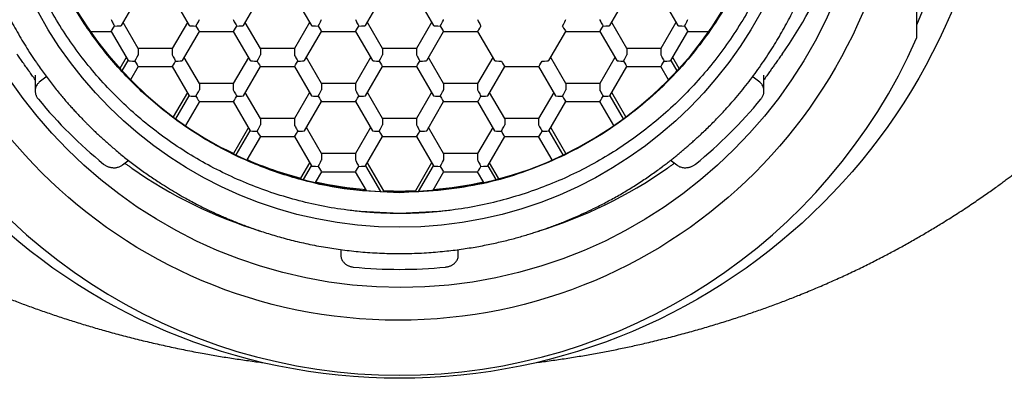
# Model space of a CAD drawing. Units: millimetres. Extents: x 8 to 553, y 12 to 408.
# Drawn here: x 282 to 303, y 339 to 346 of the extents above; entities that cross this region are included whole.
import ezdxf

# ---------------------------------------------------------------- set-up
doc = ezdxf.new("R2010")
doc.units = ezdxf.units.MM

msp = doc.modelspace()

# ---------------------------------------------------------------- linework, layer by layer
at = {"color": 7, "linetype": 'Continuous', "lineweight": 30}
for p, q in [((284.082, 346.354), (284.443, 346.977)), ((285.165, 346.977), (285.526, 346.354)), ((286.68, 346.354), (287.041, 346.977)), ((287.763, 346.977), (288.124, 346.354)), ((289.278, 346.354), (289.639, 346.977)), ((290.361, 346.977), (290.722, 346.354)), ((294.474, 346.354), (294.835, 346.977)), ((295.557, 346.977), (295.918, 346.354)), ((284.443, 345.867), (284.121, 346.422)), ((285.486, 346.422), (285.165, 345.867)), ((287.041, 345.867), (286.719, 346.422)), ((288.084, 346.422), (287.763, 345.867)), ((289.639, 345.867), (289.318, 346.422)), ((290.682, 346.422), (290.361, 345.867)), ((294.835, 345.867), (294.514, 346.422)), ((295.879, 346.422), (295.557, 345.867)), ((283.419, 346.23), (283.866, 346.23)), ((283.866, 346.23), (284.227, 345.607)), ((285.381, 345.607), (285.742, 346.23)), ((285.742, 346.23), (286.464, 346.23)), ((286.464, 346.23), (286.825, 345.607)), ((287.979, 345.607), (288.34, 346.23)), ((288.34, 346.23), (289.062, 346.23)), ((289.062, 346.23), (289.423, 345.607)), ((290.577, 345.607), (290.938, 346.23)), ((290.938, 346.23), (291.66, 346.23)), ((291.66, 346.23), (292.021, 345.607)), ((293.175, 345.607), (293.536, 346.23)), ((293.536, 346.23), (294.258, 346.23)), ((294.258, 346.23), (294.619, 345.607)), ((295.773, 345.607), (296.134, 346.23)), ((296.134, 346.23), (296.581, 346.23)), ((284.443, 345.867), (284.443, 345.732)), ((285.165, 345.867), (284.443, 345.867)), ((285.165, 345.867), (285.165, 345.732)), ((287.041, 345.867), (287.041, 345.732)), ((287.763, 345.867), (287.041, 345.867)), ((287.763, 345.867), (287.763, 345.732)), ((289.639, 345.867), (289.639, 345.732)), ((290.361, 345.867), (289.639, 345.867)), ((290.361, 345.867), (290.361, 345.732)), ((294.835, 345.867), (294.835, 345.732)), ((295.557, 345.867), (294.835, 345.867)), ((295.557, 345.867), (295.557, 345.732)), ((284.187, 345.675), (284.051, 345.439)), ((284.099, 345.387), (284.226, 345.607)), ((285.742, 345.12), (285.42, 345.675)), ((286.785, 345.675), (286.464, 345.12)), ((288.34, 345.12), (288.018, 345.675)), ((289.383, 345.675), (289.062, 345.12)), ((290.938, 345.12), (290.617, 345.675)), ((291.982, 345.675), (291.66, 345.12)), ((293.536, 345.12), (293.215, 345.675)), ((294.58, 345.675), (294.258, 345.12)), ((295.774, 345.607), (295.901, 345.387)), ((295.949, 345.439), (295.813, 345.675)), ((284.443, 345.483), (284.278, 345.199)), ((284.443, 345.482), (285.165, 345.482)), ((285.165, 345.482), (285.526, 344.86)), ((286.68, 344.86), (287.041, 345.482)), ((287.041, 345.482), (287.763, 345.482)), ((287.763, 345.482), (288.124, 344.86)), ((289.278, 344.86), (289.639, 345.482)), ((289.639, 345.482), (290.361, 345.482)), ((290.361, 345.482), (290.722, 344.86)), ((291.876, 344.86), (292.237, 345.482)), ((292.237, 345.482), (292.959, 345.482)), ((292.959, 345.482), (293.32, 344.86)), ((294.474, 344.86), (294.835, 345.482)), ((294.835, 345.482), (295.557, 345.482)), ((295.722, 345.199), (295.557, 345.483)), ((282.248, 345.295), (282.248, 344.964)), ((297.752, 344.964), (297.752, 345.295)), ((285.742, 345.12), (285.742, 344.985)), ((286.464, 345.12), (285.742, 345.12)), ((286.464, 345.12), (286.464, 344.985)), ((288.34, 345.12), (288.34, 344.985)), ((289.062, 345.12), (288.34, 345.12)), ((289.062, 345.12), (289.062, 344.985)), ((290.938, 345.12), (290.938, 344.985)), ((291.66, 345.12), (290.938, 345.12)), ((291.66, 345.12), (291.66, 344.985)), ((293.536, 345.12), (293.536, 344.985)), ((294.258, 345.12), (293.536, 345.12)), ((294.258, 345.12), (294.258, 344.985)), ((285.486, 344.928), (285.185, 344.408)), ((285.24, 344.368), (285.526, 344.86)), ((287.041, 344.373), (286.719, 344.928)), ((288.084, 344.928), (287.763, 344.373)), ((289.639, 344.373), (289.318, 344.928)), ((290.682, 344.928), (290.361, 344.373)), ((292.237, 344.373), (291.916, 344.928)), ((293.281, 344.928), (292.959, 344.373)), ((294.474, 344.86), (294.76, 344.368)), ((294.815, 344.408), (294.514, 344.928)), ((285.742, 344.736), (285.445, 344.223)), ((285.742, 344.735), (286.464, 344.735)), ((286.464, 344.735), (286.825, 344.113)), ((287.979, 344.113), (288.34, 344.735)), ((288.34, 344.735), (289.062, 344.735)), ((289.062, 344.735), (289.423, 344.113)), ((290.577, 344.113), (290.938, 344.735)), ((290.938, 344.735), (291.66, 344.735)), ((291.66, 344.735), (292.021, 344.113)), ((293.175, 344.113), (293.536, 344.735)), ((293.536, 344.735), (294.258, 344.735)), ((294.555, 344.223), (294.258, 344.736)), ((287.041, 344.373), (287.041, 344.238)), ((287.763, 344.373), (287.041, 344.373)), ((287.763, 344.373), (287.763, 344.238)), ((289.639, 344.373), (289.639, 344.238)), ((290.361, 344.373), (289.639, 344.373)), ((290.361, 344.373), (290.361, 344.238)), ((292.237, 344.373), (292.237, 344.238)), ((292.959, 344.373), (292.237, 344.373)), ((292.959, 344.373), (292.959, 344.238)), ((286.785, 344.181), (286.466, 343.629)), ((288.34, 343.626), (288.018, 344.181)), ((289.383, 344.181), (289.062, 343.626)), ((290.938, 343.626), (290.617, 344.181)), ((291.982, 344.181), (291.66, 343.626)), ((293.534, 343.629), (293.215, 344.181)), ((286.526, 343.598), (286.825, 344.113)), ((287.041, 343.989), (286.754, 343.493)), ((287.041, 343.988), (287.763, 343.988)), ((287.763, 343.988), (288.124, 343.365)), ((289.278, 343.365), (289.639, 343.988)), ((289.639, 343.988), (290.361, 343.988)), ((290.361, 343.988), (290.722, 343.365)), ((291.876, 343.365), (292.237, 343.988)), ((292.237, 343.988), (292.959, 343.988)), ((293.246, 343.493), (292.959, 343.989)), ((293.175, 344.113), (293.474, 343.598)), ((286.466, 343.629), (286.466, 343.627)), ((288.34, 343.626), (288.34, 343.49)), ((289.062, 343.626), (288.34, 343.626)), ((289.062, 343.626), (289.062, 343.49)), ((290.938, 343.626), (290.938, 343.49)), ((291.66, 343.626), (290.938, 343.626)), ((291.66, 343.626), (291.66, 343.49)), ((293.534, 343.629), (293.534, 343.628)), ((288.084, 343.433), (287.893, 343.104)), ((287.954, 343.074), (288.124, 343.366)), ((289.278, 343.366), (289.594, 342.821)), ((289.664, 342.835), (289.318, 343.433)), ((290.682, 343.433), (290.336, 342.835)), ((290.405, 342.82), (290.722, 343.366)), ((291.876, 343.366), (292.045, 343.074)), ((292.107, 343.104), (291.916, 343.433)), ((287.893, 343.104), (287.893, 343.091)), ((288.34, 343.241), (288.207, 343.012)), ((288.34, 343.241), (289.062, 343.241)), ((289.294, 342.841), (289.062, 343.241)), ((290.938, 343.241), (290.706, 342.84)), ((290.938, 343.241), (291.66, 343.241)), ((291.793, 343.012), (291.66, 343.241)), ((292.107, 343.104), (292.107, 343.091)), ((289.664, 342.835), (289.664, 342.817)), ((290.336, 342.835), (290.336, 342.817)), ((288.75, 341.58), (288.75, 341.467)), ((291.25, 341.467), (291.25, 341.58))]:
    msp.add_line(p, q, dxfattribs=at)
at = {"color": 7, "linetype": 'Continuous', "lineweight": 30, "flags": 128}
for points in [[(282.489, 345.265), (282.479, 345.257), (282.45, 345.234), (282.422, 345.212), (282.393, 345.19), (282.365, 345.167), (282.336, 345.145)], [(297.664, 345.145), (297.635, 345.167), (297.607, 345.19), (297.578, 345.212), (297.55, 345.234), (297.521, 345.257), (297.511, 345.265)], [(286.466, 343.629), (286.341, 343.69), (286.247, 343.738)], [(284.104, 343.384), (284.133, 343.406), (284.161, 343.429), (284.189, 343.451), (284.218, 343.473), (284.231, 343.484)], [(295.768, 343.485), (295.782, 343.473), (295.811, 343.451), (295.839, 343.429), (295.867, 343.406), (295.896, 343.384)]]:
    msp.add_lwpolyline(points, dxfattribs=at)
at = {"color": 7, "linetype": 'Continuous', "lineweight": 30}
for centre, radius in [((289.999, 351.574), 12.734), ((289.973, 350.8), 10.723), ((290.025, 350.8), 10.025), ((290.001, 350.796), 8.739)]:
    msp.add_circle(centre, radius, dxfattribs=at)
for centre, radius, start, end in [((290.087, 351.149), 11.913, 336.3574, 23.6426), ((289.985, 350.819), 8.01, 180.1094, 270.109), ((290.015, 350.819), 8.01, 269.891, 359.8906), ((290.059, 351.427), 9.877, 324.8919, 349.9534), ((290, 350.922), 12.016, 203.7348, 336.2652), ((289.974, 351.085), 9.916, 219.4508, 230.7676), ((290.027, 351.085), 9.916, 309.2323, 320.5493), ((289.998, 351.025), 8.196, 246.7033, 255.1215), ((289.994, 351.478), 9.951, 235.1095, 252.7134), ((290.006, 351.478), 9.951, 287.187, 304.8904), ((290, 351.033), 8.204, 257.4344, 264.9823), ((290, 351.033), 8.204, 275.0163, 282.565), ((290, 351.035), 8.206, 267.6537, 270), ((290, 351.035), 8.206, 270, 272.3464), ((290, 351.134), 9.973, 264.363, 275.637)]:
    msp.add_arc(centre, radius, start, end, dxfattribs=at)
for centre, major_axis, ratio, start_param, end_param in [((283.938, 346.355), (-0.072, 0.125), 0.037793, 0.065491, 1.636288), ((285.67, 346.355), (0.072, 0.125), 0.037793, 4.646898, 6.217694), ((286.536, 346.355), (-0.072, 0.125), 0.037793, 0.065491, 1.636288), ((288.268, 346.355), (0.072, 0.125), 0.037793, 4.646898, 6.217694), ((289.134, 346.355), (-0.072, 0.125), 0.037793, 0.065491, 1.636288), ((290.866, 346.355), (0.072, 0.125), 0.037793, 4.646898, 6.217694), ((291.732, 346.355), (-0.072, 0.125), 0.037793, 0.065491, 1.63629), ((293.464, 346.355), (0.072, 0.125), 0.037793, 4.646898, 6.217694), ((294.33, 346.355), (-0.072, 0.125), 0.037793, 0.065491, 1.636288), ((296.062, 346.355), (0.072, 0.125), 0.037793, 4.646898, 6.21765), ((283.938, 346.355), (0.072, 0.125), 0.037793, 3.163368, 4.646898), ((283.938, 346.355), (0.144, 0), 0.075479, 4.712389, 6.239469), ((285.67, 346.355), (0.144, 0), 0.075479, 3.185309, 4.712389), ((285.67, 346.355), (-0.072, 0.125), 0.037793, 1.636288, 3.119818), ((286.536, 346.355), (0.072, 0.125), 0.037793, 3.163368, 4.646898), ((286.536, 346.355), (0.144, 0), 0.075479, 4.712389, 6.239469), ((288.268, 346.355), (0.144, 0), 0.075479, 3.185309, 4.712389), ((288.268, 346.355), (-0.072, 0.125), 0.037793, 1.636288, 3.119818), ((289.134, 346.355), (0.072, 0.125), 0.037793, 3.163368, 4.646898), ((289.134, 346.355), (0.144, 0), 0.075479, 4.712389, 6.239469), ((290.866, 346.355), (0.144, 0), 0.075479, 3.185309, 4.712389), ((290.866, 346.355), (-0.072, 0.125), 0.037793, 1.636288, 3.119818), ((291.732, 346.355), (0.072, 0.125), 0.037793, 3.163368, 4.646897), ((293.464, 346.355), (-0.072, 0.125), 0.037793, 1.636288, 3.119818), ((294.33, 346.355), (0.072, 0.125), 0.037793, 3.163368, 4.646898), ((294.33, 346.355), (0.144, 0), 0.075479, 4.712389, 6.239469), ((296.062, 346.355), (0.144, 0), 0.075479, 3.185309, 4.712389), ((296.062, 346.355), (-0.072, 0.125), 0.037793, 1.636288, 3.119818), ((284.371, 345.607), (0.144, 0), 0.075479, 3.185309, 4.712389), ((284.371, 345.607), (0.072, 0.125), 0.037793, 4.646898, 6.217694), ((284.371, 345.607), (-0.072, 0.125), 0.037793, 1.636288, 3.119818), ((285.237, 345.607), (-0.072, 0.125), 0.037793, 0.065491, 1.636288), ((285.237, 345.607), (0.072, 0.125), 0.037793, 3.163368, 4.646898), ((285.237, 345.607), (0.144, 0), 0.075479, 4.712389, 6.239469), ((286.969, 345.607), (0.144, 0), 0.075479, 3.185309, 4.712389), ((286.969, 345.607), (0.072, 0.125), 0.037793, 4.646898, 6.217694), ((286.969, 345.607), (-0.072, 0.125), 0.037793, 1.636288, 3.119818), ((287.835, 345.607), (-0.072, 0.125), 0.037793, 0.065491, 1.636288), ((287.835, 345.607), (0.072, 0.125), 0.037793, 3.163368, 4.646898), ((287.835, 345.607), (0.144, 0), 0.075479, 4.712389, 6.239469), ((289.567, 345.607), (0.144, 0), 0.075479, 3.185309, 4.712389), ((289.567, 345.607), (0.072, 0.125), 0.037793, 4.646898, 6.217694), ((289.567, 345.607), (-0.072, 0.125), 0.037793, 1.636288, 3.119818), ((290.433, 345.607), (-0.072, 0.125), 0.037793, 0.065491, 1.636288), ((290.433, 345.607), (0.072, 0.125), 0.037793, 3.163368, 4.646898), ((290.433, 345.607), (0.144, 0), 0.075479, 4.712389, 6.239469), ((292.165, 345.607), (0.144, 0), 0.075479, 3.185309, 4.712389), ((292.165, 345.607), (-0.072, 0.125), 0.037793, 1.636288, 3.119818), ((293.031, 345.607), (0.072, 0.125), 0.037793, 3.163368, 4.646898), ((293.031, 345.607), (0.144, 0), 0.075479, 4.712389, 6.239469), ((294.763, 345.607), (0.144, 0), 0.075479, 3.185309, 4.712389), ((294.763, 345.607), (0.072, 0.125), 0.037793, 4.646898, 6.217694), ((294.763, 345.607), (-0.072, 0.125), 0.037793, 1.636288, 3.119818), ((295.629, 345.607), (-0.072, 0.125), 0.037793, 0.065491, 1.636288), ((295.629, 345.607), (0.072, 0.125), 0.037793, 3.163368, 4.646898), ((295.629, 345.607), (0.144, 0), 0.075479, 4.712389, 6.239469), ((285.67, 344.86), (0.072, 0.125), 0.037793, 4.646898, 6.217694), ((286.536, 344.86), (-0.072, 0.125), 0.037793, 0.065491, 1.636288), ((288.268, 344.86), (0.072, 0.125), 0.037793, 4.646898, 6.217694), ((289.134, 344.86), (-0.072, 0.125), 0.037793, 0.065491, 1.636288), ((290.866, 344.86), (0.072, 0.125), 0.037793, 4.646898, 6.217694), ((291.732, 344.86), (-0.072, 0.125), 0.037793, 0.065491, 1.636288), ((293.464, 344.86), (0.072, 0.125), 0.037793, 4.646898, 6.217694), ((294.33, 344.86), (-0.072, 0.125), 0.037793, 0.065491, 1.636288), ((285.67, 344.86), (0.144, 0), 0.075479, 3.185309, 4.712389), ((285.67, 344.86), (-0.072, 0.125), 0.037793, 1.636288, 3.119818), ((286.536, 344.86), (0.072, 0.125), 0.037793, 3.163368, 4.646898), ((286.536, 344.86), (0.144, 0), 0.075479, 4.712389, 6.239469), ((288.268, 344.86), (0.144, 0), 0.075479, 3.185309, 4.712389), ((288.268, 344.86), (-0.072, 0.125), 0.037793, 1.636288, 3.119818), ((289.134, 344.86), (0.072, 0.125), 0.037793, 3.163368, 4.646898), ((289.134, 344.86), (0.144, 0), 0.075479, 4.712389, 6.239469), ((290.866, 344.86), (0.144, 0), 0.075479, 3.185309, 4.712389), ((290.866, 344.86), (-0.072, 0.125), 0.037793, 1.636288, 3.119818), ((291.732, 344.86), (0.072, 0.125), 0.037793, 3.163368, 4.646898), ((291.732, 344.86), (0.144, 0), 0.075479, 4.712389, 6.239469), ((293.464, 344.86), (0.144, 0), 0.075479, 3.185309, 4.712389), ((293.464, 344.86), (-0.072, 0.125), 0.037793, 1.636288, 3.119818), ((294.33, 344.86), (0.072, 0.125), 0.037793, 3.163368, 4.646898), ((294.33, 344.86), (0.144, 0), 0.075479, 4.712389, 6.239469), ((286.969, 344.113), (0.072, 0.125), 0.037793, 4.646898, 6.217694), ((287.835, 344.113), (-0.072, 0.125), 0.037793, 0.065491, 1.636288), ((289.567, 344.113), (0.072, 0.125), 0.037793, 4.646898, 6.217694), ((290.433, 344.113), (-0.072, 0.125), 0.037793, 0.065491, 1.636288), ((292.165, 344.113), (0.072, 0.125), 0.037793, 4.646898, 6.217694), ((293.031, 344.113), (-0.072, 0.125), 0.037793, 0.065491, 1.636288), ((286.969, 344.113), (0.144, 0), 0.075479, 3.185309, 4.712389), ((286.969, 344.113), (-0.072, 0.125), 0.037793, 1.636288, 3.119818), ((287.835, 344.113), (0.072, 0.125), 0.037793, 3.163368, 4.646898), ((287.835, 344.113), (0.144, 0), 0.075479, 4.712389, 6.239469), ((289.567, 344.113), (0.144, 0), 0.075479, 3.185309, 4.712389), ((289.567, 344.113), (-0.072, 0.125), 0.037793, 1.636288, 3.119818), ((290.433, 344.113), (0.072, 0.125), 0.037793, 3.163368, 4.646898), ((290.433, 344.113), (0.144, 0), 0.075479, 4.712389, 6.239469), ((292.165, 344.113), (0.144, 0), 0.075479, 3.185309, 4.712389), ((292.165, 344.113), (-0.072, 0.125), 0.037793, 1.636288, 3.119818), ((293.031, 344.113), (0.072, 0.125), 0.037793, 3.163368, 4.646898), ((293.031, 344.113), (0.144, 0), 0.075479, 4.712389, 6.239469), ((288.268, 343.366), (0.072, 0.125), 0.037793, 4.646898, 6.217694), ((289.134, 343.366), (-0.072, 0.125), 0.037793, 0.065491, 1.636288), ((290.866, 343.366), (0.072, 0.125), 0.037793, 4.646898, 6.217694), ((291.732, 343.366), (-0.072, 0.125), 0.037793, 0.065491, 1.636288), ((288.268, 343.366), (0.144, 0), 0.075479, 3.185309, 4.712389), ((288.268, 343.366), (-0.072, 0.125), 0.037793, 1.636288, 3.119818), ((289.134, 343.366), (0.072, 0.125), 0.037793, 3.163368, 4.646898), ((289.134, 343.366), (0.144, 0), 0.075479, 4.712389, 6.239469), ((290.866, 343.366), (0.144, 0), 0.075479, 3.185309, 4.712389), ((290.866, 343.366), (-0.072, 0.125), 0.037793, 1.636288, 3.119818), ((291.732, 343.366), (0.072, 0.125), 0.037793, 3.163368, 4.646898), ((291.732, 343.366), (0.144, 0), 0.075479, 4.712389, 6.239469)]:
    msp.add_ellipse(centre, major_axis=major_axis, ratio=ratio, start_param=start_param, end_param=end_param, dxfattribs=at)
for points, knots in [([(290, 342.351), (289.629, 342.365), (288.886, 342.393), (287.791, 342.618), (286.734, 342.973), (285.733, 343.466), (284.805, 344.084), (283.966, 344.817), (283.23, 345.653), (282.61, 346.578), (282.116, 347.575), (281.757, 348.628), (281.538, 349.718), (281.465, 350.828), (281.538, 351.938), (281.756, 353.029), (282.115, 354.082), (282.609, 355.079), (283.23, 356.004), (283.966, 356.84), (284.805, 357.573), (285.733, 358.191), (286.734, 358.684), (287.791, 359.039), (288.886, 359.264), (289.629, 359.292), (290, 359.306)], [0, 0, 0, 0, 0.041664, 0.08334, 0.125011, 0.166676, 0.208338, 0.249998, 0.29166, 0.333323, 0.374987, 0.416652, 0.458319, 0.49999, 0.541662, 0.583332, 0.625, 0.666667, 0.708332, 0.749995, 0.791657, 0.83332, 0.874988, 0.916664, 0.958341, 1, 1, 1, 1]), ([(290, 359.306), (290.371, 359.292), (291.114, 359.264), (292.209, 359.039), (293.266, 358.684), (294.267, 358.191), (295.195, 357.573), (296.034, 356.839), (296.77, 356.003), (297.39, 355.079), (297.884, 354.082), (298.243, 353.029), (298.462, 351.938), (298.535, 350.828), (298.462, 349.718), (298.244, 348.628), (297.885, 347.575), (297.391, 346.577), (296.77, 345.653), (296.034, 344.817), (295.195, 344.083), (294.267, 343.465), (293.266, 342.973), (292.209, 342.618), (291.114, 342.393), (290.371, 342.365), (290, 342.351)], [0, 0, 0, 0, 0.041664, 0.08334, 0.125011, 0.166676, 0.208338, 0.249998, 0.29166, 0.333323, 0.374987, 0.416652, 0.458319, 0.49999, 0.541662, 0.583332, 0.625, 0.666667, 0.708332, 0.749995, 0.791657, 0.83332, 0.874988, 0.916664, 0.958341, 1, 1, 1, 1]), ([(301, 346.086), (301, 346.213), (301, 346.469), (301, 346.854), (301, 347.241), (301, 347.604), (301, 347.943), (301, 348.257), (301, 348.571), (301, 348.887), (301, 349.204), (301, 349.522), (301, 349.84), (301, 350.159), (301, 350.479), (301, 350.806), (301, 351.139), (301, 351.479), (301, 351.82), (301, 352.16), (301, 352.518), (301, 352.894), (301, 353.286), (301, 353.679), (301, 354.072), (301, 354.464), (301, 354.857), (301, 355.25), (301, 355.51), (301, 355.641)], [0, 0, 0, 0, 0.041539, 0.083084, 0.124627, 0.166165, 0.199403, 0.232647, 0.265893, 0.299136, 0.332373, 0.365617, 0.398867, 0.432119, 0.465369, 0.498613, 0.533795, 0.568986, 0.604179, 0.63937, 0.674553, 0.715127, 0.755708, 0.79629, 0.836865, 0.877645, 0.918431, 0.959218, 1, 1, 1, 1]), ([(280.689, 349.969), (280.693, 349.923), (280.703, 349.817), (280.722, 349.655), (280.745, 349.49), (280.768, 349.335), (280.793, 349.19), (280.819, 349.051), (280.846, 348.917), (280.874, 348.789), (280.908, 348.639), (280.952, 348.466), (281.005, 348.269), (281.063, 348.075), (281.124, 347.883), (281.189, 347.694), (281.258, 347.508), (281.33, 347.324), (281.406, 347.143), (281.484, 346.965), (281.567, 346.788), (281.654, 346.613), (281.745, 346.436), (281.841, 346.261), (281.942, 346.086), (282.047, 345.912), (282.158, 345.738), (282.261, 345.583), (282.355, 345.449), (282.437, 345.333), (282.523, 345.218), (282.609, 345.105), (282.695, 344.996), (282.779, 344.893), (282.858, 344.798), (282.934, 344.71), (283.008, 344.626), (283.079, 344.547), (283.146, 344.475), (283.209, 344.409), (283.267, 344.348), (283.323, 344.291), (283.377, 344.237), (283.436, 344.178), (283.504, 344.112), (283.584, 344.037), (283.666, 343.962), (283.75, 343.886), (283.836, 343.809), (283.928, 343.731), (284.024, 343.65), (284.126, 343.566), (284.234, 343.481), (284.346, 343.395), (284.46, 343.309), (284.574, 343.227), (284.688, 343.148), (284.8, 343.072), (284.931, 342.985), (285.082, 342.89), (285.251, 342.788), (285.406, 342.699), (285.548, 342.621), (285.676, 342.553), (285.781, 342.5), (285.862, 342.46), (285.922, 342.43), (285.984, 342.4), (286.05, 342.369), (286.128, 342.334), (286.216, 342.294), (286.318, 342.25), (286.426, 342.205), (286.54, 342.158), (286.661, 342.111), (286.789, 342.064), (286.923, 342.016), (287.064, 341.968), (287.212, 341.921), (287.367, 341.874), (287.529, 341.828), (287.697, 341.784), (287.87, 341.742), (288.05, 341.702), (288.236, 341.664), (288.422, 341.631), (288.607, 341.601), (288.79, 341.576), (288.979, 341.553), (289.173, 341.534), (289.373, 341.518), (289.577, 341.507), (289.787, 341.499), (289.928, 341.498), (290, 341.497)], [0, 0, 0, 0, 0.010153, 0.023031, 0.035462, 0.046465, 0.057093, 0.067346, 0.077225, 0.086728, 0.095858, 0.110788, 0.125572, 0.140259, 0.154849, 0.169342, 0.183738, 0.198037, 0.212238, 0.226393, 0.240455, 0.25463, 0.269017, 0.283614, 0.298156, 0.312901, 0.32785, 0.343002, 0.353217, 0.363522, 0.373918, 0.384354, 0.394464, 0.404171, 0.412954, 0.421379, 0.429445, 0.437154, 0.444505, 0.450864, 0.456928, 0.462698, 0.468174, 0.473496, 0.480875, 0.488761, 0.497153, 0.505076, 0.513402, 0.522133, 0.531269, 0.54081, 0.550756, 0.561102, 0.571487, 0.581681, 0.591685, 0.601497, 0.611119, 0.625853, 0.640115, 0.653907, 0.664732, 0.675247, 0.685454, 0.690158, 0.694892, 0.6999, 0.705195, 0.710774, 0.718306, 0.726303, 0.734766, 0.743693, 0.753085, 0.762943, 0.773266, 0.78403, 0.795257, 0.806947, 0.819101, 0.831718, 0.84456, 0.857849, 0.871584, 0.885765, 0.898804, 0.912199, 0.925948, 0.940052, 0.954509, 0.969321, 0.984484, 1, 1, 1, 1]), ([(290, 341.497), (290.071, 341.498), (290.211, 341.499), (290.418, 341.506), (290.619, 341.517), (290.814, 341.533), (291.001, 341.551), (291.182, 341.572), (291.355, 341.596), (291.522, 341.622), (291.685, 341.65), (291.842, 341.68), (291.994, 341.712), (292.139, 341.744), (292.279, 341.778), (292.412, 341.812), (292.539, 341.847), (292.659, 341.882), (292.774, 341.917), (292.882, 341.951), (292.984, 341.985), (293.081, 342.018), (293.181, 342.053), (293.287, 342.092), (293.4, 342.135), (293.544, 342.192), (293.719, 342.265), (293.924, 342.356), (294.102, 342.441), (294.255, 342.518), (294.381, 342.583), (294.508, 342.651), (294.634, 342.722), (294.761, 342.795), (294.886, 342.871), (295.012, 342.949), (295.136, 343.029), (295.258, 343.111), (295.375, 343.191), (295.485, 343.27), (295.583, 343.343), (295.672, 343.41), (295.75, 343.47), (295.825, 343.53), (295.895, 343.587), (295.963, 343.643), (296.029, 343.699), (296.096, 343.756), (296.165, 343.816), (296.237, 343.88), (296.314, 343.949), (296.397, 344.026), (296.489, 344.113), (296.589, 344.209), (296.693, 344.313), (296.8, 344.423), (296.909, 344.539), (297.018, 344.659), (297.137, 344.796), (297.265, 344.949), (297.401, 345.119), (297.531, 345.29), (297.656, 345.463), (297.776, 345.638), (297.891, 345.814), (298.001, 345.991), (298.105, 346.167), (298.205, 346.344), (298.299, 346.52), (298.392, 346.703), (298.482, 346.892), (298.57, 347.086), (298.652, 347.28), (298.715, 347.438), (298.761, 347.56), (298.793, 347.647), (298.826, 347.738), (298.859, 347.835), (298.893, 347.937), (298.928, 348.045), (298.963, 348.159), (298.998, 348.28), (299.033, 348.406), (299.067, 348.538), (299.101, 348.677), (299.134, 348.82), (299.166, 348.969), (299.195, 349.121), (299.213, 349.224), (299.222, 349.275)], [0, 0, 0, 0, 0.0162143, 0.0319861, 0.0473145, 0.0621986, 0.0766378, 0.0903856, 0.1037032, 0.1165904, 0.129047, 0.1413136, 0.1531315, 0.1645005, 0.1754205, 0.1858915, 0.1959135, 0.2054864, 0.2145908, 0.2232481, 0.2314583, 0.2392215, 0.2465375, 0.2557058, 0.2649389, 0.2742558, 0.2911018, 0.3082152, 0.3255963, 0.3363463, 0.3471963, 0.3581462, 0.3691959, 0.3803456, 0.3915795, 0.4025722, 0.4142368, 0.4254537, 0.4362229, 0.4465444, 0.4564183, 0.4643046, 0.4718802, 0.479145, 0.486099, 0.4927424, 0.4992958, 0.505876, 0.5128675, 0.5202708, 0.5280864, 0.5363148, 0.546351, 0.5569411, 0.5680857, 0.5797856, 0.592039, 0.6044663, 0.6167878, 0.6335568, 0.6501253, 0.6664931, 0.6826601, 0.69895, 0.7150308, 0.7309029, 0.7465737, 0.7620476, 0.7773246, 0.7924047, 0.8089665, 0.825284, 0.8413572, 0.857186, 0.8642135, 0.871218, 0.8785568, 0.8863425, 0.8945751, 0.9032548, 0.9123816, 0.921934, 0.9319315, 0.9423742, 0.9532621, 0.9645953, 0.9761594, 0.988153, 1, 1, 1, 1]), ([(282.248, 345.201), (282.241, 345.211), (282.228, 345.23), (282.206, 345.261), (282.181, 345.297), (282.15, 345.339), (282.109, 345.398), (282.056, 345.472), (281.991, 345.563), (281.926, 345.655), (281.883, 345.717), (281.861, 345.747)], [0, 0, 0, 0, 0.072312, 0.131066, 0.211731, 0.29711, 0.387472, 0.552451, 0.70688, 0.854604, 1, 1, 1, 1]), ([(298.139, 345.747), (298.117, 345.717), (298.074, 345.655), (298.022, 345.583), (297.984, 345.529), (297.959, 345.493), (297.933, 345.457), (297.908, 345.421), (297.871, 345.369), (297.821, 345.299), (297.779, 345.238), (297.755, 345.205), (297.752, 345.201)], [0, 0, 0, 0, 0.144805, 0.291959, 0.352527, 0.414429, 0.477907, 0.543183, 0.610465, 0.766964, 0.969835, 1, 1, 1, 1]), ([(282.336, 345.145), (282.328, 345.138), (282.31, 345.123), (282.288, 345.096), (282.27, 345.064), (282.258, 345.032), (282.25, 345), (282.248, 344.972), (282.249, 344.945), (282.252, 344.92), (282.258, 344.895), (282.266, 344.869), (282.277, 344.844), (282.292, 344.817), (282.306, 344.797), (282.315, 344.787), (282.316, 344.784)], [0, 0, 0, 0, 0.1149283, 0.230187, 0.3452916, 0.4600091, 0.542357, 0.6246607, 0.6799823, 0.7353852, 0.7905873, 0.839309, 0.8879711, 0.9372434, 0.9864477, 1, 1, 1, 1]), ([(297.684, 344.784), (297.689, 344.792), (297.7, 344.806), (297.716, 344.83), (297.728, 344.856), (297.739, 344.882), (297.746, 344.907), (297.75, 344.931), (297.752, 344.957), (297.751, 344.982), (297.748, 345.009), (297.742, 345.033), (297.732, 345.06), (297.716, 345.09), (297.692, 345.121), (297.673, 345.137), (297.664, 345.145)], [0, 0, 0, 0, 0.041718, 0.083462, 0.134462, 0.185546, 0.237517, 0.289692, 0.341784, 0.412152, 0.482746, 0.553455, 0.623981, 0.749199, 0.874676, 1, 1, 1, 1]), ([(276.611, 343.441), (276.612, 343.44), (276.615, 343.437), (276.622, 343.432), (276.631, 343.425), (276.641, 343.417), (276.654, 343.408), (276.667, 343.397), (276.683, 343.385), (276.703, 343.369), (276.728, 343.35), (276.758, 343.326), (276.79, 343.301), (276.822, 343.276), (276.856, 343.25), (276.891, 343.223), (276.927, 343.196), (276.977, 343.157), (277.044, 343.107), (277.129, 343.044), (277.22, 342.977), (277.318, 342.906), (277.422, 342.831), (277.532, 342.754), (277.647, 342.674), (277.779, 342.584), (277.928, 342.485), (278.093, 342.377), (278.262, 342.269), (278.434, 342.161), (278.608, 342.054), (278.786, 341.948), (278.991, 341.828), (279.226, 341.695), (279.49, 341.551), (279.761, 341.408), (280.037, 341.268), (280.318, 341.131), (280.604, 340.998), (280.893, 340.868), (281.189, 340.74), (281.476, 340.622), (281.755, 340.512), (282.025, 340.409), (282.301, 340.309), (282.582, 340.211), (282.869, 340.116), (283.162, 340.023), (283.461, 339.932), (283.77, 339.843), (284.09, 339.756), (284.421, 339.671), (284.758, 339.59), (285.101, 339.514), (285.45, 339.441), (285.787, 339.376), (286.113, 339.319), (286.427, 339.268), (286.745, 339.221), (286.965, 339.191), (287.079, 339.177), (287.086, 339.176)], [0, 0, 0, 0, 0.002008, 0.003882, 0.005653, 0.007363, 0.009054, 0.010772, 0.01256, 0.014458, 0.017523, 0.020912, 0.02442, 0.028029, 0.031738, 0.035546, 0.039454, 0.043461, 0.052178, 0.061326, 0.070903, 0.081637, 0.092856, 0.104557, 0.116735, 0.129386, 0.146199, 0.163437, 0.180859, 0.198475, 0.216287, 0.234295, 0.252498, 0.278309, 0.304501, 0.331074, 0.358027, 0.385361, 0.412578, 0.440164, 0.468118, 0.496443, 0.521212, 0.546286, 0.571761, 0.597644, 0.623936, 0.650636, 0.677746, 0.705266, 0.734533, 0.764222, 0.794329, 0.824859, 0.855818, 0.887215, 0.914481, 0.94208, 0.970019, 0.998304, 1, 1, 1, 1]), ([(283.702, 343.404), (283.709, 343.399), (283.724, 343.387), (283.748, 343.372), (283.775, 343.358), (283.803, 343.346), (283.83, 343.338), (283.856, 343.331), (283.877, 343.328), (283.9, 343.326), (283.927, 343.325), (283.959, 343.326), (283.989, 343.331), (284.019, 343.339), (284.049, 343.35), (284.079, 343.365), (284.096, 343.378), (284.104, 343.384)], [0, 0, 0, 0, 0.041716, 0.083459, 0.134458, 0.18554, 0.23751, 0.289683, 0.341773, 0.366278, 0.445983, 0.525966, 0.606091, 0.685993, 0.790604, 0.895347, 1, 1, 1, 1]), ([(284.302, 343.316), (284.283, 343.329), (284.245, 343.356), (284.2, 343.387), (284.169, 343.409), (284.156, 343.417), (284.151, 343.421)], [0, 0, 0, 0, 0.3694105, 0.7414886, 0.892161, 1, 1, 1, 1]), ([(292.922, 339.178), (292.969, 339.184), (293.122, 339.203), (293.382, 339.24), (293.699, 339.288), (294.011, 339.341), (294.32, 339.397), (294.624, 339.456), (294.923, 339.519), (295.234, 339.589), (295.556, 339.666), (295.888, 339.751), (296.214, 339.839), (296.533, 339.93), (296.846, 340.025), (297.146, 340.12), (297.434, 340.216), (297.71, 340.312), (297.981, 340.41), (298.246, 340.511), (298.524, 340.62), (298.814, 340.74), (299.116, 340.87), (299.412, 341.003), (299.703, 341.139), (299.987, 341.279), (300.26, 341.418), (300.523, 341.557), (300.775, 341.695), (301.023, 341.835), (301.265, 341.977), (301.474, 342.104), (301.651, 342.214), (301.798, 342.307), (301.943, 342.4), (302.084, 342.493), (302.221, 342.585), (302.351, 342.674), (302.474, 342.759), (302.59, 342.841), (302.697, 342.918), (302.795, 342.989), (302.884, 343.055), (302.968, 343.118), (303.046, 343.177), (303.108, 343.225), (303.156, 343.261), (303.189, 343.287), (303.221, 343.312), (303.251, 343.336), (303.28, 343.359), (303.307, 343.379), (303.326, 343.394), (303.336, 343.402), (303.339, 343.405), (303.341, 343.407), (303.344, 343.409), (303.347, 343.412), (303.352, 343.414), (303.356, 343.418), (303.361, 343.421), (303.365, 343.425), (303.368, 343.427), (303.37, 343.428)], [0, 0, 0, 0, 0.012169, 0.040382, 0.068262, 0.095811, 0.123032, 0.149929, 0.176505, 0.202761, 0.232992, 0.262793, 0.292155, 0.321016, 0.349377, 0.377248, 0.403087, 0.428506, 0.453512, 0.478117, 0.502417, 0.531357, 0.559926, 0.588134, 0.615986, 0.643491, 0.670653, 0.695955, 0.72096, 0.745671, 0.770091, 0.794221, 0.809426, 0.824513, 0.839472, 0.854279, 0.868789, 0.882426, 0.895441, 0.907829, 0.91959, 0.929735, 0.939357, 0.948454, 0.957025, 0.965067, 0.968889, 0.972578, 0.976134, 0.97953, 0.982558, 0.985761, 0.988316, 0.988854, 0.989108, 0.989379, 0.989709, 0.990362, 0.991237, 0.992773, 0.994742, 0.997151, 1, 1, 1, 1]), ([(295.849, 343.421), (295.836, 343.412), (295.806, 343.391), (295.755, 343.356), (295.717, 343.329), (295.698, 343.316)], [0, 0, 0, 0, 0.256781, 0.629496, 1, 1, 1, 1]), ([(295.896, 343.384), (295.905, 343.377), (295.924, 343.364), (295.957, 343.347), (295.994, 343.335), (296.032, 343.327), (296.07, 343.325), (296.103, 343.326), (296.132, 343.329), (296.158, 343.335), (296.185, 343.342), (296.213, 343.353), (296.239, 343.365), (296.264, 343.38), (296.284, 343.393), (296.294, 343.401), (296.298, 343.404)], [0, 0, 0, 0, 0.114924, 0.230178, 0.345278, 0.459991, 0.546869, 0.633691, 0.686442, 0.739267, 0.791915, 0.843417, 0.894843, 0.93669, 0.9785, 1, 1, 1, 1]), ([(290, 342.35), (289.933, 342.351), (289.801, 342.352), (289.606, 342.359), (289.417, 342.37), (289.234, 342.384), (289.067, 342.401), (288.961, 342.414), (288.914, 342.42)], [0, 0, 0, 0, 0.18441, 0.363607, 0.537579, 0.706315, 0.869809, 1, 1, 1, 1]), ([(291.086, 342.42), (291.071, 342.418), (291.002, 342.409), (290.878, 342.395), (290.712, 342.379), (290.541, 342.367), (290.365, 342.357), (290.184, 342.351), (290.062, 342.351), (290, 342.35)], [0, 0, 0, 0, 0.042628, 0.190952, 0.343774, 0.501091, 0.662902, 0.829206, 1, 1, 1, 1]), ([(288.75, 341.467), (288.75, 341.456), (288.751, 341.434), (288.759, 341.401), (288.772, 341.368), (288.79, 341.338), (288.811, 341.311), (288.832, 341.291), (288.853, 341.273), (288.874, 341.258), (288.897, 341.245), (288.923, 341.234), (288.95, 341.224), (288.979, 341.216), (289.004, 341.211), (289.017, 341.21), (289.02, 341.21)], [0, 0, 0, 0, 0.114928, 0.230187, 0.345292, 0.46001, 0.542358, 0.624662, 0.679984, 0.735387, 0.790589, 0.839311, 0.887974, 0.937246, 0.98645, 1, 1, 1, 1]), ([(290, 341.498), (290, 341.496), (290, 341.492), (290, 341.494), (290, 341.495)], [0, 0, 0, 0, 0.405777, 1, 1, 1, 1]), ([(290.98, 341.21), (290.989, 341.211), (291.007, 341.213), (291.035, 341.219), (291.063, 341.228), (291.09, 341.239), (291.114, 341.252), (291.136, 341.265), (291.157, 341.281), (291.177, 341.298), (291.195, 341.318), (291.21, 341.339), (291.226, 341.364), (291.239, 341.395), (291.248, 341.431), (291.249, 341.455), (291.25, 341.467)], [0, 0, 0, 0, 0.041718, 0.083463, 0.134463, 0.185547, 0.23752, 0.289696, 0.341788, 0.412157, 0.482753, 0.553464, 0.62399, 0.749205, 0.874679, 1, 1, 1, 1])]:
    msp.add_open_spline(points, degree=3, knots=knots, dxfattribs=at)
for points in [[(290, 358.782), (290.525, 358.752), (291.576, 358.692), (293.091, 358.217), (294.487, 357.478), (295.711, 356.476), (296.716, 355.257), (297.462, 353.866), (297.922, 352.357), (298.077, 350.787), (297.922, 349.218), (297.462, 347.708), (296.716, 346.317), (295.711, 345.098), (294.487, 344.096), (293.091, 343.357), (291.576, 342.882), (290.525, 342.823), (290, 342.793)], [(290, 342.793), (289.65, 342.806), (288.95, 342.832), (287.917, 343.045), (286.92, 343.38), (285.976, 343.844), (285.101, 344.427), (284.309, 345.118), (283.615, 345.907), (283.03, 346.779), (282.564, 347.719), (282.228, 348.712), (282.015, 349.741), (281.988, 350.438), (281.975, 350.787)]]:
    msp.add_open_spline(points, degree=3, dxfattribs=at)

doc.saveas('drawing.dxf')
